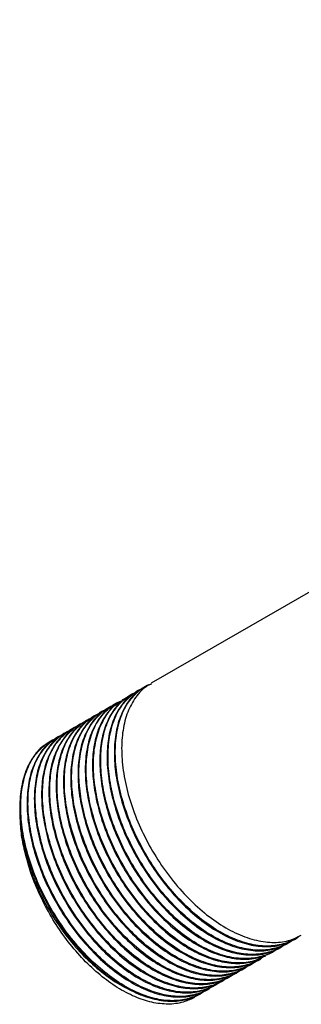
# Model space of a CAD drawing. Extents: x 0.8 to 30.6, y 1.9 to 20.4.
# Drawn here: x 10.6 to 11, y 1.9 to 3.5 of the extents above; entities that cross this region are included whole.
import ezdxf

# ---------------------------------------------------------------- set-up
doc = ezdxf.new("R2010")
doc.units = 0
doc.header["$MEASUREMENT"] = 0
doc.layers.get('0').update_dxf_attribs({"linetype": 'CONTINUOUS'})

msp = doc.modelspace()

# ---------------------------------------------------------------- linework, layer by layer
at = {"color": 7, "linetype": 'Continuous'}
for p, q in [((12.625, 3.5075), (10.7635, 2.4329)), ((10.7532, 2.4269), (10.7517, 2.4261)), ((10.7296, 2.4133), (10.7281, 2.4124)), ((10.7414, 2.4201), (10.7399, 2.4193)), ((10.6943, 2.3929), (10.6928, 2.392)), ((10.706, 2.3997), (10.7046, 2.3988)), ((10.7178, 2.4065), (10.7164, 2.4056)), ((10.6707, 2.3793), (10.6692, 2.3784)), ((10.6825, 2.3861), (10.681, 2.3852)), ((10.6471, 2.3657), (10.6457, 2.3648)), ((10.6589, 2.3725), (10.6574, 2.3716)), ((10.6118, 2.3453), (10.6103, 2.3444)), ((10.6236, 2.3521), (10.6221, 2.3512)), ((10.6353, 2.3589), (10.6339, 2.358)), ((10.6, 2.3385), (10.5985, 2.3376)), ((10.9833, 2.0113), (10.9848, 2.0121)), ((10.9951, 2.0181), (10.9966, 2.0189)), ((10.9597, 1.9977), (10.9612, 1.9985)), ((10.9715, 2.0045), (10.973, 2.0053)), ((10.9244, 1.9773), (10.9259, 1.9781)), ((10.9362, 1.9841), (10.9376, 1.9849)), ((10.9479, 1.9909), (10.9494, 1.9917)), ((10.9008, 1.9637), (10.9023, 1.9645)), ((10.9126, 1.9705), (10.9141, 1.9713)), ((10.8772, 1.95), (10.8787, 1.9509)), ((10.889, 1.9569), (10.8905, 1.9577)), ((10.8419, 1.9296), (10.8434, 1.9305)), ((10.8537, 1.9364), (10.8551, 1.9373)), ((10.8655, 1.9432), (10.8669, 1.9441)), ((10.8314, 1.9236), (10.8214, 1.9187))]:
    msp.add_line(p, q, dxfattribs=at)
for points, knots in [([(10.9925, 2.0174), (10.9922, 2.0171), (10.9857, 2.0107), (10.969, 2.0043), (10.9431, 1.9994), (10.9142, 2.0024), (10.8838, 2.0123), (10.8527, 2.0291), (10.822, 2.0521), (10.7928, 2.0805), (10.7658, 2.1135), (10.7421, 2.1498), (10.7224, 2.1883), (10.7074, 2.2278), (10.6974, 2.2669), (10.693, 2.3042), (10.6941, 2.3386), (10.7008, 2.3689), (10.7127, 2.3943), (10.7298, 2.4129), (10.7432, 2.4231), (10.7515, 2.425), (10.7516, 2.425)], [0, 0, 0, 0, 0.002922, 0.058479, 0.114196, 0.169167, 0.224354, 0.280115, 0.335523, 0.390345, 0.445963, 0.501643, 0.556534, 0.611823, 0.66759, 0.722908, 0.77778, 0.833447, 0.88908, 0.943915, 0.999297, 1, 1, 1, 1]), ([(10.7522, 2.4253), (10.7495, 2.424), (10.7395, 2.4193), (10.7261, 2.4041), (10.713, 2.3803), (10.7053, 2.3508), (10.7031, 2.3172), (10.7064, 2.2803), (10.7153, 2.2414), (10.7294, 2.202), (10.7482, 2.1632), (10.7712, 2.1263), (10.7976, 2.0926), (10.8265, 2.0632), (10.857, 2.0391), (10.8881, 2.021), (10.9187, 2.0097), (10.9478, 2.0055), (10.9739, 2.0079), (10.9882, 2.0151), (10.9949, 2.0185)], [0, 0, 0, 0, 0.020815, 0.078244, 0.136429, 0.194842, 0.252514, 0.310287, 0.368718, 0.426838, 0.484277, 0.542532, 0.600911, 0.658485, 0.71637, 0.774815, 0.832846, 0.890322, 0.948635, 1, 1, 1, 1]), ([(11.0043, 2.0242), (11.004, 2.0239), (10.9975, 2.0175), (10.9808, 2.0111), (10.9549, 2.0062), (10.926, 2.0092), (10.8956, 2.0191), (10.8645, 2.0359), (10.8338, 2.0589), (10.8046, 2.0873), (10.7776, 2.1203), (10.7539, 2.1566), (10.7342, 2.1951), (10.7192, 2.2346), (10.7092, 2.2737), (10.7048, 2.311), (10.7059, 2.3454), (10.7126, 2.3757), (10.7245, 2.4011), (10.7416, 2.4197), (10.755, 2.4299), (10.7633, 2.4318), (10.7634, 2.4318)], [0, 0, 0, 0, 0.002922, 0.058479, 0.114196, 0.169167, 0.224354, 0.280115, 0.335523, 0.390345, 0.445963, 0.501643, 0.556534, 0.611823, 0.66759, 0.722908, 0.77778, 0.833447, 0.88908, 0.943915, 0.999297, 1, 1, 1, 1]), ([(10.7639, 2.4321), (10.7613, 2.4308), (10.7513, 2.4261), (10.7379, 2.4109), (10.7247, 2.3871), (10.7171, 2.3576), (10.7149, 2.324), (10.7182, 2.2871), (10.7271, 2.2482), (10.7412, 2.2088), (10.76, 2.17), (10.783, 2.1331), (10.8094, 2.0994), (10.8383, 2.07), (10.8687, 2.0459), (10.8999, 2.0278), (10.9305, 2.0165), (10.9596, 2.0123), (10.9857, 2.0147), (11, 2.0219), (11.0067, 2.0253)], [0, 0, 0, 0, 0.020815, 0.078244, 0.136429, 0.194842, 0.252514, 0.310287, 0.368718, 0.426838, 0.484277, 0.542532, 0.600911, 0.658485, 0.71637, 0.774815, 0.832846, 0.890322, 0.948635, 1, 1, 1, 1]), ([(10.7286, 2.4117), (10.7259, 2.4104), (10.7159, 2.4057), (10.7026, 2.3905), (10.6894, 2.3667), (10.6817, 2.3372), (10.6795, 2.3036), (10.6829, 2.2667), (10.6918, 2.2278), (10.7059, 2.1884), (10.7247, 2.1496), (10.7476, 2.1127), (10.7741, 2.079), (10.8029, 2.0496), (10.8334, 2.0255), (10.8645, 2.0074), (10.8952, 1.9961), (10.9242, 1.9919), (10.9503, 1.9943), (10.9646, 2.0015), (10.9713, 2.0048)], [0, 0, 0, 0, 0.020815, 0.078244, 0.136429, 0.194842, 0.252514, 0.310287, 0.368718, 0.426838, 0.484277, 0.542532, 0.600911, 0.658485, 0.71637, 0.774815, 0.832846, 0.890322, 0.948635, 1, 1, 1, 1]), ([(10.9807, 2.0106), (10.9804, 2.0103), (10.9739, 2.0039), (10.9572, 1.9975), (10.9313, 1.9926), (10.9024, 1.9956), (10.8721, 2.0055), (10.8409, 2.0223), (10.8102, 2.0453), (10.781, 2.0737), (10.754, 2.1067), (10.7303, 2.143), (10.7107, 2.1815), (10.6956, 2.221), (10.6857, 2.2601), (10.6812, 2.2974), (10.6823, 2.3318), (10.689, 2.3621), (10.7009, 2.3875), (10.7181, 2.4061), (10.7314, 2.4163), (10.7397, 2.4182), (10.7398, 2.4182)], [0, 0, 0, 0, 0.002922, 0.058479, 0.114196, 0.169167, 0.224354, 0.280115, 0.335523, 0.390345, 0.445963, 0.501643, 0.556534, 0.611823, 0.66759, 0.722908, 0.77778, 0.833447, 0.88908, 0.943915, 0.999297, 1, 1, 1, 1]), ([(10.7404, 2.4185), (10.7377, 2.4172), (10.7277, 2.4125), (10.7144, 2.3973), (10.7012, 2.3735), (10.6935, 2.344), (10.6913, 2.3104), (10.6947, 2.2735), (10.7036, 2.2346), (10.7177, 2.1952), (10.7365, 2.1564), (10.7594, 2.1195), (10.7858, 2.0858), (10.8147, 2.0564), (10.8452, 2.0323), (10.8763, 2.0142), (10.907, 2.0029), (10.936, 1.9987), (10.9621, 2.0011), (10.9764, 2.0083), (10.9831, 2.0117)], [0, 0, 0, 0, 0.020815, 0.078244, 0.136429, 0.194842, 0.252514, 0.310287, 0.368718, 0.426838, 0.484277, 0.542532, 0.600911, 0.658485, 0.71637, 0.774815, 0.832846, 0.890322, 0.948635, 1, 1, 1, 1]), ([(10.9454, 1.9902), (10.945, 1.9899), (10.9385, 1.9835), (10.9219, 1.9771), (10.896, 1.9721), (10.8671, 1.9752), (10.8367, 1.9851), (10.8056, 2.0019), (10.7749, 2.0249), (10.7457, 2.0533), (10.7187, 2.0862), (10.695, 2.1226), (10.6753, 2.1611), (10.6602, 2.2006), (10.6503, 2.2397), (10.6459, 2.277), (10.647, 2.3114), (10.6536, 2.3417), (10.6655, 2.3671), (10.6827, 2.3857), (10.696, 2.3959), (10.7044, 2.3977), (10.7045, 2.3978)], [0, 0, 0, 0, 0.002922, 0.058479, 0.114196, 0.169167, 0.224354, 0.280115, 0.335523, 0.390345, 0.445963, 0.501643, 0.556534, 0.611823, 0.66759, 0.722908, 0.77778, 0.833447, 0.88908, 0.943915, 0.999297, 1, 1, 1, 1]), ([(10.705, 2.398), (10.7024, 2.3968), (10.6923, 2.3921), (10.679, 2.3769), (10.6658, 2.3531), (10.6582, 2.3236), (10.6559, 2.2899), (10.6593, 2.2531), (10.6682, 2.2142), (10.6823, 2.1747), (10.7011, 2.136), (10.7241, 2.0991), (10.7505, 2.0654), (10.7794, 2.036), (10.8098, 2.0119), (10.8409, 1.9938), (10.8716, 1.9825), (10.9007, 1.9783), (10.9267, 1.9806), (10.941, 1.9879), (10.9478, 1.9912)], [0, 0, 0, 0, 0.020815, 0.078244, 0.136429, 0.194842, 0.252514, 0.310287, 0.368718, 0.426838, 0.484277, 0.542532, 0.600911, 0.658485, 0.71637, 0.774815, 0.832846, 0.890322, 0.948635, 1, 1, 1, 1]), ([(10.949, 1.9925), (10.9439, 1.9896), (10.9315, 1.9824), (10.9076, 1.9792), (10.8789, 1.9819), (10.8485, 1.9919), (10.8173, 2.0087), (10.7867, 2.0317), (10.7574, 2.0601), (10.7305, 2.093), (10.7067, 2.1294), (10.6871, 2.1679), (10.672, 2.2074), (10.6621, 2.2465), (10.6576, 2.2838), (10.6588, 2.3182), (10.6654, 2.3485), (10.6773, 2.3739), (10.6945, 2.3925), (10.7078, 2.4027), (10.7162, 2.4046), (10.7163, 2.4046)], [0, 0, 0, 0, 0.038905, 0.09578, 0.151894, 0.208229, 0.265149, 0.321708, 0.377671, 0.434444, 0.491282, 0.547314, 0.603753, 0.66068, 0.717147, 0.77316, 0.829984, 0.886774, 0.942749, 0.999282, 1, 1, 1, 1]), ([(10.7168, 2.4048), (10.7141, 2.4036), (10.7041, 2.3989), (10.6908, 2.3837), (10.6776, 2.3599), (10.6699, 2.3304), (10.6677, 2.2967), (10.6711, 2.2599), (10.68, 2.221), (10.6941, 2.1816), (10.7129, 2.1428), (10.7359, 2.1059), (10.7623, 2.0722), (10.7911, 2.0428), (10.8216, 2.0187), (10.8527, 2.0006), (10.8834, 1.9893), (10.9125, 1.9851), (10.9385, 1.9874), (10.9528, 1.9947), (10.9595, 1.998)], [0, 0, 0, 0, 0.020815, 0.078244, 0.136429, 0.194842, 0.252514, 0.310287, 0.368718, 0.426838, 0.484277, 0.542532, 0.600911, 0.658485, 0.71637, 0.774815, 0.832846, 0.890322, 0.948635, 1, 1, 1, 1]), ([(10.9689, 2.0038), (10.9686, 2.0035), (10.9621, 1.9971), (10.9454, 1.9907), (10.9195, 1.9858), (10.8906, 1.9888), (10.8603, 1.9987), (10.8291, 2.0155), (10.7985, 2.0385), (10.7692, 2.0669), (10.7423, 2.0999), (10.7185, 2.1362), (10.6989, 2.1747), (10.6838, 2.2142), (10.6739, 2.2533), (10.6694, 2.2906), (10.6706, 2.325), (10.6772, 2.3554), (10.6893, 2.3803), (10.7032, 2.3975), (10.7143, 2.4035), (10.7183, 2.4057)], [0, 0, 0, 0, 0.002998, 0.060008, 0.117181, 0.173588, 0.230218, 0.287436, 0.344291, 0.400547, 0.457618, 0.514753, 0.571078, 0.627812, 0.685037, 0.7418, 0.798106, 0.855228, 0.912315, 0.968583, 1, 1, 1, 1]), ([(10.91, 1.9698), (10.9097, 1.9695), (10.9032, 1.9631), (10.8865, 1.9567), (10.8606, 1.9517), (10.8317, 1.9548), (10.8013, 1.9647), (10.7702, 1.9815), (10.7395, 2.0045), (10.7103, 2.0329), (10.6833, 2.0658), (10.6596, 2.1022), (10.64, 2.1407), (10.6249, 2.1801), (10.6149, 2.2193), (10.6105, 2.2566), (10.6116, 2.291), (10.6183, 2.3213), (10.6302, 2.3467), (10.6474, 2.3653), (10.6607, 2.3754), (10.669, 2.3773), (10.6691, 2.3774)], [0, 0, 0, 0, 0.002922, 0.058479, 0.114196, 0.169167, 0.224354, 0.280115, 0.335523, 0.390345, 0.445963, 0.501643, 0.556534, 0.611823, 0.66759, 0.722908, 0.77778, 0.833447, 0.88908, 0.943915, 0.999297, 1, 1, 1, 1]), ([(10.6697, 2.3776), (10.667, 2.3764), (10.657, 2.3716), (10.6436, 2.3565), (10.6305, 2.3327), (10.6228, 2.3032), (10.6206, 2.2695), (10.624, 2.2327), (10.6328, 2.1938), (10.6469, 2.1543), (10.6657, 2.1156), (10.6887, 2.0787), (10.7151, 2.045), (10.744, 2.0156), (10.7745, 1.9915), (10.8056, 1.9734), (10.8362, 1.9621), (10.8653, 1.9579), (10.8914, 1.9602), (10.9057, 1.9675), (10.9124, 1.9708)], [0, 0, 0, 0, 0.020815, 0.078244, 0.136429, 0.194842, 0.252514, 0.310287, 0.368718, 0.426838, 0.484277, 0.542532, 0.600911, 0.658485, 0.71637, 0.774815, 0.832846, 0.890322, 0.948635, 1, 1, 1, 1]), ([(10.9218, 1.9766), (10.9215, 1.9763), (10.915, 1.9699), (10.8983, 1.9635), (10.8724, 1.9585), (10.8435, 1.9616), (10.8131, 1.9715), (10.782, 1.9883), (10.7513, 2.0113), (10.7221, 2.0397), (10.6951, 2.0726), (10.6714, 2.109), (10.6517, 2.1475), (10.6367, 2.187), (10.6267, 2.2261), (10.6223, 2.2634), (10.6234, 2.2978), (10.6301, 2.3281), (10.642, 2.3535), (10.6591, 2.3721), (10.6725, 2.3823), (10.6808, 2.3841), (10.6809, 2.3842)], [0, 0, 0, 0, 0.002922, 0.058479, 0.114196, 0.169167, 0.224354, 0.280115, 0.335523, 0.390345, 0.445963, 0.501643, 0.556534, 0.611823, 0.66759, 0.722908, 0.77778, 0.833447, 0.88908, 0.943915, 0.999297, 1, 1, 1, 1]), ([(10.6814, 2.3844), (10.6788, 2.3832), (10.6688, 2.3785), (10.6554, 2.3633), (10.6422, 2.3395), (10.6346, 2.31), (10.6324, 2.2763), (10.6357, 2.2395), (10.6446, 2.2006), (10.6587, 2.1611), (10.6775, 2.1224), (10.7005, 2.0855), (10.7269, 2.0518), (10.7558, 2.0224), (10.7862, 1.9983), (10.8174, 1.9802), (10.848, 1.9689), (10.8771, 1.9647), (10.9032, 1.967), (10.9175, 1.9743), (10.9242, 1.9776)], [0, 0, 0, 0, 0.020815, 0.078244, 0.136429, 0.194842, 0.252514, 0.310287, 0.368718, 0.426838, 0.484277, 0.542532, 0.600911, 0.658485, 0.71637, 0.774815, 0.832846, 0.890322, 0.948635, 1, 1, 1, 1]), ([(10.9336, 1.9834), (10.9332, 1.9831), (10.9267, 1.9767), (10.9101, 1.9703), (10.8842, 1.9653), (10.8553, 1.9684), (10.8249, 1.9783), (10.7938, 1.9951), (10.7631, 2.0181), (10.7339, 2.0465), (10.7069, 2.0794), (10.6832, 2.1158), (10.6635, 2.1543), (10.6485, 2.1938), (10.6385, 2.2329), (10.6341, 2.2702), (10.6352, 2.3046), (10.6418, 2.3349), (10.6537, 2.3603), (10.6709, 2.3789), (10.6843, 2.3891), (10.6926, 2.3909), (10.6927, 2.391)], [0, 0, 0, 0, 0.002922, 0.058479, 0.114196, 0.169167, 0.224354, 0.280115, 0.335523, 0.390345, 0.445963, 0.501643, 0.556534, 0.611823, 0.66759, 0.722908, 0.77778, 0.833447, 0.88908, 0.943915, 0.999297, 1, 1, 1, 1]), ([(10.6932, 2.3912), (10.6906, 2.39), (10.6805, 2.3853), (10.6672, 2.3701), (10.654, 2.3463), (10.6464, 2.3168), (10.6442, 2.2831), (10.6475, 2.2463), (10.6564, 2.2074), (10.6705, 2.1679), (10.6893, 2.1292), (10.7123, 2.0923), (10.7387, 2.0586), (10.7676, 2.0292), (10.798, 2.0051), (10.8292, 1.987), (10.8598, 1.9757), (10.8889, 1.9715), (10.9149, 1.9738), (10.9293, 1.9811), (10.936, 1.9844)], [0, 0, 0, 0, 0.020815, 0.078244, 0.136429, 0.194842, 0.252514, 0.310287, 0.368718, 0.426838, 0.484277, 0.542532, 0.600911, 0.658485, 0.71637, 0.774815, 0.832846, 0.890322, 0.948635, 1, 1, 1, 1]), ([(10.8864, 1.9562), (10.8861, 1.9559), (10.8796, 1.9495), (10.8629, 1.9431), (10.837, 1.9381), (10.8082, 1.9412), (10.7778, 1.9511), (10.7466, 1.9679), (10.716, 1.9909), (10.6867, 2.0193), (10.6598, 2.0522), (10.636, 2.0886), (10.6164, 2.1271), (10.6013, 2.1665), (10.5914, 2.2057), (10.5869, 2.243), (10.588, 2.2774), (10.5947, 2.3077), (10.6066, 2.3331), (10.6238, 2.3516), (10.6371, 2.3618), (10.6455, 2.3637), (10.6456, 2.3638)], [0, 0, 0, 0, 0.002922, 0.058479, 0.114196, 0.169167, 0.224354, 0.280115, 0.335523, 0.390345, 0.445963, 0.501643, 0.556534, 0.611823, 0.66759, 0.722908, 0.77778, 0.833447, 0.88908, 0.943915, 0.999297, 1, 1, 1, 1]), ([(10.6461, 2.364), (10.6434, 2.3628), (10.6334, 2.358), (10.6201, 2.3428), (10.6069, 2.3191), (10.5992, 2.2896), (10.597, 2.2559), (10.6004, 2.2191), (10.6093, 2.1802), (10.6234, 2.1407), (10.6422, 2.102), (10.6652, 2.0651), (10.6916, 2.0313), (10.7204, 2.002), (10.7509, 1.9779), (10.782, 1.9598), (10.8127, 1.9485), (10.8417, 1.9443), (10.8678, 1.9466), (10.8821, 1.9538), (10.8888, 1.9572)], [0, 0, 0, 0, 0.020815, 0.078244, 0.136429, 0.194842, 0.252514, 0.310287, 0.368718, 0.426838, 0.484277, 0.542532, 0.600911, 0.658485, 0.71637, 0.774815, 0.832846, 0.890322, 0.948635, 1, 1, 1, 1]), ([(10.8982, 1.963), (10.8979, 1.9627), (10.8914, 1.9563), (10.8747, 1.9499), (10.8488, 1.9449), (10.8199, 1.948), (10.7896, 1.9579), (10.7584, 1.9747), (10.7278, 1.9977), (10.6985, 2.0261), (10.6715, 2.059), (10.6478, 2.0954), (10.6282, 2.1339), (10.6131, 2.1733), (10.6032, 2.2125), (10.5987, 2.2498), (10.5998, 2.2842), (10.6065, 2.3145), (10.6184, 2.3399), (10.6356, 2.3584), (10.6489, 2.3686), (10.6572, 2.3705), (10.6574, 2.3706)], [0, 0, 0, 0, 0.002922, 0.058479, 0.114196, 0.169167, 0.224354, 0.280115, 0.335523, 0.390345, 0.445963, 0.501643, 0.556534, 0.611823, 0.66759, 0.722908, 0.77778, 0.833447, 0.88908, 0.943915, 0.999297, 1, 1, 1, 1]), ([(10.6579, 2.3708), (10.6552, 2.3696), (10.6452, 2.3648), (10.6319, 2.3496), (10.6187, 2.3259), (10.611, 2.2964), (10.6088, 2.2627), (10.6122, 2.2259), (10.6211, 2.187), (10.6352, 2.1475), (10.654, 2.1088), (10.6769, 2.0719), (10.7034, 2.0381), (10.7322, 2.0088), (10.7627, 1.9847), (10.7938, 1.9666), (10.8245, 1.9553), (10.8535, 1.9511), (10.8796, 1.9534), (10.8939, 1.9606), (10.9006, 1.964)], [0, 0, 0, 0, 0.020815, 0.078244, 0.136429, 0.194842, 0.252514, 0.310287, 0.368718, 0.426838, 0.484277, 0.542532, 0.600911, 0.658485, 0.71637, 0.774815, 0.832846, 0.890322, 0.948635, 1, 1, 1, 1]), ([(10.8629, 1.9426), (10.8625, 1.9423), (10.856, 1.9359), (10.8394, 1.9295), (10.8135, 1.9245), (10.7846, 1.9276), (10.7542, 1.9375), (10.7231, 1.9543), (10.6924, 1.9773), (10.6632, 2.0057), (10.6362, 2.0386), (10.6125, 2.075), (10.5928, 2.1135), (10.5778, 2.1529), (10.5678, 2.1921), (10.5634, 2.2294), (10.5645, 2.2638), (10.5711, 2.2941), (10.583, 2.3195), (10.6002, 2.338), (10.6136, 2.3482), (10.6219, 2.3501), (10.622, 2.3501)], [0, 0, 0, 0, 0.002922, 0.058479, 0.114196, 0.169167, 0.224354, 0.280115, 0.335523, 0.390345, 0.445963, 0.501643, 0.556534, 0.611823, 0.66759, 0.722908, 0.77778, 0.833447, 0.88908, 0.943915, 0.999297, 1, 1, 1, 1]), ([(10.6225, 2.3504), (10.6199, 2.3492), (10.6098, 2.3444), (10.5965, 2.3292), (10.5833, 2.3055), (10.5757, 2.276), (10.5734, 2.2423), (10.5768, 2.2055), (10.5857, 2.1666), (10.5998, 2.1271), (10.6186, 2.0883), (10.6416, 2.0515), (10.668, 2.0177), (10.6969, 1.9884), (10.7273, 1.9643), (10.7585, 1.9462), (10.7891, 1.9348), (10.8182, 1.9307), (10.8442, 1.933), (10.8586, 1.9402), (10.8653, 1.9436)], [0, 0, 0, 0, 0.020815, 0.078244, 0.136429, 0.194842, 0.252514, 0.310287, 0.368718, 0.426838, 0.484277, 0.542532, 0.600911, 0.658485, 0.71637, 0.774815, 0.832846, 0.890322, 0.948635, 1, 1, 1, 1]), ([(10.8746, 1.9494), (10.8743, 1.9491), (10.8678, 1.9427), (10.8511, 1.9363), (10.8252, 1.9313), (10.7964, 1.9344), (10.766, 1.9443), (10.7348, 1.9611), (10.7042, 1.9841), (10.6749, 2.0125), (10.648, 2.0454), (10.6243, 2.0818), (10.6046, 2.1203), (10.5895, 2.1597), (10.5796, 2.1989), (10.5751, 2.2362), (10.5763, 2.2706), (10.5829, 2.3009), (10.5948, 2.3263), (10.612, 2.3448), (10.6253, 2.355), (10.6337, 2.3569), (10.6338, 2.357)], [0, 0, 0, 0, 0.002922, 0.058479, 0.114196, 0.169167, 0.224354, 0.280115, 0.335523, 0.390345, 0.445963, 0.501643, 0.556534, 0.611823, 0.66759, 0.722908, 0.77778, 0.833447, 0.88908, 0.943915, 0.999297, 1, 1, 1, 1]), ([(10.6343, 2.3572), (10.6316, 2.356), (10.6216, 2.3512), (10.6083, 2.336), (10.5951, 2.3123), (10.5874, 2.2828), (10.5852, 2.2491), (10.5886, 2.2123), (10.5975, 2.1734), (10.6116, 2.1339), (10.6304, 2.0952), (10.6534, 2.0583), (10.6798, 2.0245), (10.7086, 1.9952), (10.7391, 1.9711), (10.7702, 1.953), (10.8009, 1.9417), (10.83, 1.9375), (10.856, 1.9398), (10.8703, 1.947), (10.877, 1.9504)], [0, 0, 0, 0, 0.020815, 0.078244, 0.136429, 0.194842, 0.252514, 0.310287, 0.368718, 0.426838, 0.484277, 0.542532, 0.600911, 0.658485, 0.71637, 0.774815, 0.832846, 0.890322, 0.948635, 1, 1, 1, 1]), ([(10.599, 2.3368), (10.5963, 2.3356), (10.5863, 2.3308), (10.5729, 2.3156), (10.5598, 2.2919), (10.5521, 2.2624), (10.5499, 2.2287), (10.5532, 2.1919), (10.5621, 2.153), (10.5762, 2.1135), (10.595, 2.0747), (10.618, 2.0379), (10.6444, 2.0041), (10.6733, 1.9748), (10.7037, 1.9506), (10.7349, 1.9326), (10.7655, 1.9212), (10.7946, 1.9171), (10.8207, 1.9194), (10.835, 1.9266), (10.8417, 1.93)], [0, 0, 0, 0, 0.0208152, 0.0782438, 0.1364293, 0.1948415, 0.2525144, 0.3102866, 0.368718, 0.4268376, 0.4842769, 0.5425315, 0.600911, 0.658485, 0.7163703, 0.7748148, 0.8328462, 0.8903219, 0.9486351, 1, 1, 1, 1]), ([(10.8511, 1.9358), (10.8507, 1.9355), (10.8443, 1.9291), (10.8276, 1.9226), (10.8017, 1.9177), (10.7728, 1.9208), (10.7424, 1.9307), (10.7113, 1.9475), (10.6806, 1.9705), (10.6514, 1.9989), (10.6244, 2.0318), (10.6007, 2.0682), (10.581, 2.1067), (10.566, 2.1461), (10.556, 2.1853), (10.5516, 2.2226), (10.5527, 2.257), (10.5594, 2.2873), (10.5712, 2.3127), (10.5884, 2.3312), (10.6018, 2.3414), (10.6101, 2.3433), (10.6102, 2.3433)], [0, 0, 0, 0, 0.002922, 0.058479, 0.114196, 0.169167, 0.224354, 0.280115, 0.335523, 0.390345, 0.445963, 0.501643, 0.556534, 0.611823, 0.66759, 0.722908, 0.77778, 0.833447, 0.88908, 0.943915, 0.999297, 1, 1, 1, 1]), ([(10.6107, 2.3436), (10.6081, 2.3424), (10.598, 2.3376), (10.5847, 2.3224), (10.5715, 2.2987), (10.5639, 2.2692), (10.5617, 2.2355), (10.565, 2.1987), (10.5739, 2.1598), (10.588, 2.1203), (10.6068, 2.0815), (10.6298, 2.0447), (10.6562, 2.0109), (10.6851, 1.9816), (10.7155, 1.9575), (10.7467, 1.9394), (10.7773, 1.928), (10.8064, 1.9239), (10.8324, 1.9262), (10.8468, 1.9334), (10.8535, 1.9368)], [0, 0, 0, 0, 0.020815, 0.078244, 0.136429, 0.194842, 0.252514, 0.310287, 0.368718, 0.426838, 0.484277, 0.542532, 0.600911, 0.658485, 0.71637, 0.774815, 0.832846, 0.890322, 0.948635, 1, 1, 1, 1]), ([(10.5589, 2.1607), (10.5584, 2.1632), (10.5554, 2.1757), (10.5519, 2.1972), (10.5515, 2.2148), (10.5513, 2.2232)], [0, 0, 0, 0, 0.115501, 0.578669, 1, 1, 1, 1]), ([(10.8214, 1.9187), (10.8173, 1.9174), (10.8058, 1.9138), (10.7847, 1.9127), (10.758, 1.9171), (10.73, 1.9278), (10.7017, 1.9441), (10.6739, 1.9657), (10.6475, 1.9917), (10.6231, 2.0216), (10.6014, 2.0543), (10.5832, 2.089), (10.5683, 2.1249), (10.5621, 2.1487), (10.5589, 2.1607)], [0, 0, 0, 0, 0.047436, 0.134901, 0.222364, 0.309866, 0.397369, 0.483775, 0.570174, 0.656321, 0.742467, 0.827812, 0.91315, 1, 1, 1, 1]), ([(10.5589, 2.1607), (10.5629, 2.147), (10.5708, 2.1199), (10.5898, 2.0791), (10.6132, 2.0404), (10.6399, 2.006), (10.6685, 1.9769), (10.6977, 1.9543), (10.7184, 1.9409), (10.7288, 1.9371), (10.7293, 1.9369)], [0, 0, 0, 0, 0.147272, 0.292439, 0.439364, 0.586849, 0.721236, 0.85635, 0.992769, 1, 1, 1, 1]), ([(10.8393, 1.929), (10.839, 1.9287), (10.834, 1.9237), (10.8274, 1.9211), (10.8214, 1.9187)], [0, 0, 0, 0, 0.06471, 1, 1, 1, 1])]:
    msp.add_open_spline(points, degree=3, knots=knots, dxfattribs=at)

doc.saveas('drawing.dxf')
